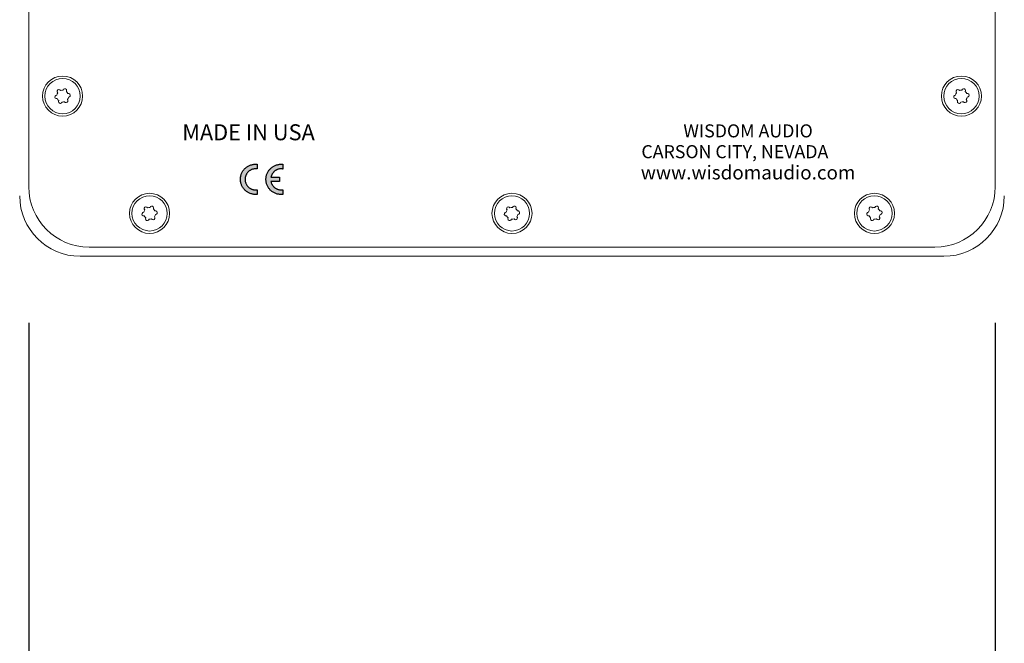
# Model space of a CAD drawing. Extents: x -688 to -535, y 66 to 267.
# Drawn here: x -599 to -591, y 94 to 99 of the extents above; entities that cross this region are included whole.
import ezdxf

# ---------------------------------------------------------------- set-up
doc = ezdxf.new("R2010")
doc.units = 0
doc.header["$LTSCALE"] = 1.5
doc.header["$MEASUREMENT"] = 0
doc.layers.get('0').update_dxf_attribs({"linetype": 'CONTINUOUS'})
doc.layers.get('Defpoints').update_dxf_attribs({"linetype": 'CONTINUOUS'})
doc.styles.add('TXT', font='simplex.shx')
doc.dimstyles.get("Standard").update_dxf_attribs({"dimtxt": 0.18, "dimasz": 0.18, "dimexe": 0.18, "dimexo": 0.0625, "dimgap": 0.09, "dimtad": 0, "dimtih": 1, "dimtoh": 1, "dimdec": 4, "dimzin": 0, "dimdsep": 46, "dimtxsty": 'Standard', "dimcen": 0.09, "dimadec": 0, "dimazin": 0, "dimtfac": 1, "dimtdec": 4, "dimtofl": 0, "dimtmove": 0, "dimatfit": 3, "dimfxl": 0, "dimtolj": 1, "dimtzin": 0, "dimarcsym": 0})

# ---------------------------------------------------------------- blocks, each defined once
blk = doc.blocks.new('*D1')
at = {"color": 0, "linetype": 'Continuous', "lineweight": -2}
for p, q in [((-598.6624, 96.4761), (-598.6624, 85.4056)), ((-590.6624, 96.4761), (-590.6624, 85.4056)), ((-597.1624, 86.5306), (-592.1624, 86.5306)), ((-590.6624, 86.5306), (-589.1624, 86.5306))]:
    blk.add_line(p, q, dxfattribs=at)
at = {"color": 0, "linetype": 'Continuous'}
for points in [[(-597.1624, 86.7806), (-597.1624, 86.2806), (-598.6624, 86.5306)], [(-592.1624, 86.7806), (-592.1624, 86.2806), (-590.6624, 86.5306)]]:
    blk.add_solid(points, dxfattribs=at)
at = {"layer": 'Defpoints', "color": 0, "linetype": 'Continuous'}
for p in [(-598.6624, 97.6011), (-590.6624, 97.6011), (-590.6624, 86.5306)]:
    blk.add_point(p, dxfattribs=at)
at = {"color": 0, "linetype": 'Continuous', "char_height": 1.5, "attachment_point": 5, "style": 'TXT'}
for s, insert in [('\\A1;8.000"', (-583.1781, 87.6935)), ('\\A1;[20.32cm]', (-583.1781, 85.1177))]:
    blk.add_mtext(s, dxfattribs=dict(at, insert=insert))
blk = doc.blocks.new('*D9')
at = {"color": 0, "linetype": 'Continuous', "lineweight": -2}
for p, q in [((-579.4788, 101.3511), (-579.4788, 102.8511)), ((-593.5374, 99.8511), (-578.3538, 99.8511)), ((-585.1624, 91.5261), (-578.3538, 91.5261)), ((-579.4788, 90.0261), (-579.4788, 88.5261))]:
    blk.add_line(p, q, dxfattribs=at)
at = {"color": 0, "linetype": 'Continuous'}
for points in [[(-579.7288, 101.3511), (-579.2288, 101.3511), (-579.4788, 99.8511)], [(-579.7288, 90.0261), (-579.2288, 90.0261), (-579.4788, 91.5261)]]:
    blk.add_solid(points, dxfattribs=at)
at = {"layer": 'Defpoints', "color": 0, "linetype": 'Continuous'}
for p in [(-594.6624, 99.8511), (-586.2874, 91.5261), (-579.4788, 91.5261)]:
    blk.add_point(p, dxfattribs=at)
at = {"color": 0, "linetype": 'Continuous', "char_height": 1.5, "attachment_point": 5, "style": 'TXT'}
for s, insert in [('\\A1;8.32"', (-579.4788, 96.8514)), ('\\A1;[21.15cm]', (-579.4788, 94.2757))]:
    blk.add_mtext(s, dxfattribs=dict(at, insert=insert))
blk = doc.blocks.new('*D10')
at = {"color": 0, "linetype": 'Continuous', "lineweight": -2}
for p, q in [((-610.0942, 104.1011), (-610.0942, 105.6011)), ((-599.2874, 102.6011), (-611.2192, 102.6011)), ((-599.2874, 97.1011), (-611.2192, 97.1011)), ((-610.0942, 95.6011), (-610.0942, 94.1011))]:
    blk.add_line(p, q, dxfattribs=at)
at = {"color": 0, "linetype": 'Continuous'}
for points in [[(-610.3442, 104.1011), (-609.8442, 104.1011), (-610.0942, 102.6011)], [(-610.3442, 95.6011), (-609.8442, 95.6011), (-610.0942, 97.1011)]]:
    blk.add_solid(points, dxfattribs=at)
at = {"layer": 'Defpoints', "color": 0, "linetype": 'Continuous'}
for p in [(-610.0942, 102.6011), (-598.1624, 102.6011), (-598.1624, 97.1011)]:
    blk.add_point(p, dxfattribs=at)
at = {"color": 0, "linetype": 'Continuous', "char_height": 1.5, "attachment_point": 5, "style": 'TXT'}
for s, insert in [('\\A1;5.50"', (-610.0942, 101.0139)), ('\\A1;[13.97cm]', (-610.0942, 98.4382))]:
    blk.add_mtext(s, dxfattribs=dict(at, insert=insert))

msp = doc.modelspace()

# ---------------------------------------------------------------- hatches: boundary and pattern name
at = {"linetype": 'Continuous'}
h = msp.add_hatch(color=7, dxfattribs=at)
h.paths.add_polyline_path([(-596.8707, 97.6491), (-596.8713, 97.6534), (-596.8715, 97.6578), (-596.8717, 97.6623), (-596.8715, 97.6668), (-596.8713, 97.6712), (-596.8707, 97.6756), (-596.8699, 97.6799), (-596.8689, 97.6841), (-596.8677, 97.6882), (-596.8664, 97.6923), (-596.8648, 97.6962), (-596.8631, 97.7001), (-596.8612, 97.7039), (-596.8591, 97.7075), (-596.8568, 97.7111), (-596.8543, 97.7145), (-596.8517, 97.7178), (-596.849, 97.7209), (-596.8461, 97.724), (-596.8431, 97.7268), (-596.84, 97.7295), (-596.8367, 97.7321), (-596.8332, 97.7346), (-596.8297, 97.7369), (-596.826, 97.739), (-596.8223, 97.7409), (-596.8184, 97.7426), (-596.8145, 97.7442), (-596.8104, 97.7455), (-596.8062, 97.7467), (-596.8021, 97.7477), (-596.7978, 97.7485), (-596.7934, 97.749), (-596.789, 97.7493), (-596.7845, 97.7495), (-596.7837, 97.7495), (-596.783, 97.7495), (-596.7822, 97.7495), (-596.7815, 97.7494), (-596.7807, 97.7494), (-596.78, 97.7493), (-596.7792, 97.7493), (-596.7785, 97.7493), (-596.7777, 97.7492), (-596.7769, 97.7492), (-596.7762, 97.7491), (-596.7754, 97.749), (-596.7747, 97.749), (-596.774, 97.7488), (-596.7733, 97.7488), (-596.7726, 97.7487), (-596.7726, 97.7867), (-596.7733, 97.7867), (-596.7742, 97.7868), (-596.7749, 97.7869), (-596.7758, 97.787), (-596.7766, 97.7871), (-596.7775, 97.7872), (-596.7783, 97.7872), (-596.7792, 97.7873), (-596.78, 97.7874), (-596.7809, 97.7874), (-596.7817, 97.7875), (-596.7826, 97.7876), (-596.7834, 97.7876), (-596.7842, 97.7877), (-596.785, 97.7877), (-596.7859, 97.7877), (-596.7923, 97.7875), (-596.7986, 97.787), (-596.8049, 97.7862), (-596.811, 97.7851), (-596.8171, 97.7837), (-596.823, 97.782), (-596.8288, 97.78), (-596.8344, 97.7778), (-596.8399, 97.7753), (-596.8453, 97.7725), (-596.8505, 97.7695), (-596.8555, 97.7662), (-596.8604, 97.7627), (-596.8651, 97.759), (-596.8696, 97.755), (-596.8739, 97.7509), (-596.8781, 97.7465), (-596.882, 97.742), (-596.8856, 97.7373), (-596.8891, 97.7323), (-596.8923, 97.7273), (-596.8954, 97.722), (-596.898, 97.7166), (-596.9006, 97.7111), (-596.9028, 97.7054), (-596.9047, 97.6996), (-596.9064, 97.6936), (-596.9078, 97.6875), (-596.9089, 97.6814), (-596.9097, 97.6751), (-596.9101, 97.6688), (-596.9103, 97.6624), (-596.9101, 97.656), (-596.9097, 97.6496), (-596.9089, 97.6434), (-596.9078, 97.6372), (-596.9063, 97.6312), (-596.9047, 97.6253), (-596.9027, 97.6195), (-596.9005, 97.6138), (-596.898, 97.6083), (-596.8952, 97.6029), (-596.8922, 97.5976), (-596.8889, 97.5926), (-596.8855, 97.5877), (-596.8818, 97.583), (-596.8778, 97.5785), (-596.8737, 97.5741), (-596.8694, 97.57), (-596.8648, 97.5661), (-596.8601, 97.5623), (-596.8552, 97.5589), (-596.8501, 97.5557), (-596.8449, 97.5526), (-596.8396, 97.5499), (-596.834, 97.5473), (-596.8284, 97.5452), (-596.8225, 97.5432), (-596.8166, 97.5415), (-596.8105, 97.5401), (-596.8044, 97.539), (-596.7981, 97.5382), (-596.7918, 97.5377), (-596.7854, 97.5375), (-596.7846, 97.5375), (-596.7838, 97.5375), (-596.783, 97.5375), (-596.7821, 97.5376), (-596.7814, 97.5376), (-596.7806, 97.5376), (-596.7797, 97.5377), (-596.779, 97.5377), (-596.7782, 97.5378), (-596.7774, 97.5378), (-596.7766, 97.5378), (-596.7758, 97.5379), (-596.775, 97.538), (-596.7742, 97.538), (-596.7734, 97.5381), (-596.7726, 97.5382), (-596.7726, 97.576), (-596.7733, 97.5759), (-596.774, 97.5758), (-596.7748, 97.5757), (-596.7755, 97.5757), (-596.7763, 97.5756), (-596.777, 97.5755), (-596.7778, 97.5755), (-596.7785, 97.5755), (-596.7792, 97.5754), (-596.78, 97.5753), (-596.7807, 97.5753), (-596.7814, 97.5753), (-596.7822, 97.5752), (-596.783, 97.5752), (-596.7837, 97.5752), (-596.7845, 97.5752), (-596.789, 97.5754), (-596.7934, 97.5757), (-596.7978, 97.5762), (-596.8021, 97.577), (-596.8062, 97.578), (-596.8104, 97.5792), (-596.8145, 97.5805), (-596.8184, 97.5821), (-596.8223, 97.5838), (-596.826, 97.5857), (-596.8297, 97.5878), (-596.8332, 97.5901), (-596.8367, 97.5926), (-596.84, 97.5951), (-596.8431, 97.5979), (-596.8461, 97.6007), (-596.849, 97.6038), (-596.8517, 97.6069), (-596.8543, 97.6103), (-596.8568, 97.6136), (-596.8591, 97.6172), (-596.8612, 97.6208), (-596.8631, 97.6246), (-596.8648, 97.6284), (-596.8664, 97.6324), (-596.8677, 97.6365), (-596.8689, 97.6405), (-596.8699, 97.6448)])
h.paths.add_polyline_path([(-596.5855, 97.6812), (-596.6575, 97.6812), (-596.6566, 97.6849), (-596.6556, 97.6884), (-596.6544, 97.6919), (-596.6531, 97.6954), (-596.6516, 97.6987), (-596.65, 97.7021), (-596.6483, 97.7052), (-596.6464, 97.7084), (-596.6444, 97.7114), (-596.6423, 97.7144), (-596.6401, 97.7172), (-596.6378, 97.7199), (-596.6353, 97.7226), (-596.6327, 97.7252), (-596.6301, 97.7276), (-596.6273, 97.73), (-596.6245, 97.7322), (-596.6215, 97.7343), (-596.6185, 97.7363), (-596.6154, 97.7382), (-596.6121, 97.7399), (-596.6088, 97.7415), (-596.6055, 97.743), (-596.6021, 97.7443), (-596.5985, 97.7454), (-596.5949, 97.7465), (-596.5914, 97.7474), (-596.5877, 97.7481), (-596.5839, 97.7487), (-596.5801, 97.7491), (-596.5763, 97.7494), (-596.5724, 97.7495), (-596.5716, 97.7495), (-596.5709, 97.7494), (-596.5701, 97.7493), (-596.5692, 97.7493), (-596.5685, 97.7492), (-596.5676, 97.749), (-596.5668, 97.7489), (-596.566, 97.7488), (-596.5651, 97.7486), (-596.5643, 97.7485), (-596.5635, 97.7483), (-596.5627, 97.7482), (-596.5619, 97.7481), (-596.5611, 97.7479), (-596.5604, 97.7478), (-596.5596, 97.7477), (-596.5595, 97.7867), (-596.5603, 97.7867), (-596.5611, 97.7868), (-596.562, 97.7869), (-596.5628, 97.7869), (-596.5637, 97.787), (-596.5646, 97.787), (-596.5655, 97.7871), (-596.5663, 97.7872), (-596.5673, 97.7872), (-596.5681, 97.7872), (-596.569, 97.7872), (-596.5699, 97.7872), (-596.5707, 97.7873), (-596.5716, 97.7873), (-596.5724, 97.7873), (-596.5732, 97.7873), (-596.5797, 97.7872), (-596.5861, 97.7867), (-596.5923, 97.7859), (-596.5985, 97.7848), (-596.6045, 97.7834), (-596.6104, 97.7817), (-596.6163, 97.7797), (-596.622, 97.7775), (-596.6276, 97.775), (-596.633, 97.7722), (-596.6382, 97.7692), (-596.6433, 97.766), (-596.6482, 97.7625), (-596.653, 97.7588), (-596.6576, 97.7548), (-596.6619, 97.7507), (-596.6661, 97.7464), (-596.67, 97.7419), (-596.6738, 97.7371), (-596.6773, 97.7322), (-596.6805, 97.7271), (-596.6836, 97.7219), (-596.6864, 97.7166), (-596.6889, 97.711), (-596.6911, 97.7054), (-596.6932, 97.6995), (-596.6948, 97.6936), (-596.6963, 97.6875), (-596.6973, 97.6814), (-596.6982, 97.6751), (-596.6987, 97.6688), (-596.6988, 97.6624), (-596.6987, 97.656), (-596.6982, 97.6496), (-596.6974, 97.6434), (-596.6963, 97.6372), (-596.695, 97.6312), (-596.6933, 97.6253), (-596.6914, 97.6194), (-596.6892, 97.6138), (-596.6867, 97.6082), (-596.6841, 97.6028), (-596.6811, 97.5976), (-596.6779, 97.5925), (-596.6745, 97.5876), (-596.6708, 97.5828), (-596.6669, 97.5783), (-596.6628, 97.574), (-596.6585, 97.5698), (-596.6541, 97.5659), (-596.6493, 97.5621), (-596.6445, 97.5586), (-596.6394, 97.5554), (-596.6342, 97.5523), (-596.6288, 97.5496), (-596.6233, 97.5471), (-596.6176, 97.5448), (-596.6117, 97.5428), (-596.6057, 97.5411), (-596.5996, 97.5397), (-596.5934, 97.5387), (-596.5871, 97.5378), (-596.5806, 97.5373), (-596.574, 97.5372), (-596.5732, 97.5372), (-596.5724, 97.5372), (-596.5716, 97.5373), (-596.5707, 97.5373), (-596.5698, 97.5373), (-596.5689, 97.5374), (-596.5681, 97.5375), (-596.5672, 97.5375), (-596.5663, 97.5376), (-596.5655, 97.5377), (-596.5646, 97.5378), (-596.5637, 97.5378), (-596.5629, 97.5379), (-596.5621, 97.538), (-596.5613, 97.5381), (-596.5605, 97.5382), (-596.5605, 97.576), (-596.5612, 97.5759), (-596.562, 97.5758), (-596.5627, 97.5757), (-596.5634, 97.5757), (-596.5642, 97.5756), (-596.5649, 97.5755), (-596.5656, 97.5755), (-596.5663, 97.5755), (-596.5671, 97.5754), (-596.5679, 97.5753), (-596.5686, 97.5753), (-596.5694, 97.5753), (-596.5701, 97.5752), (-596.5709, 97.5752), (-596.5716, 97.5752), (-596.5724, 97.5752), (-596.5763, 97.5753), (-596.5801, 97.5756), (-596.584, 97.576), (-596.5878, 97.5766), (-596.5915, 97.5773), (-596.5951, 97.5782), (-596.5987, 97.5792), (-596.6022, 97.5804), (-596.6057, 97.5817), (-596.6091, 97.5831), (-596.6123, 97.5847), (-596.6156, 97.5864), (-596.6188, 97.5883), (-596.6218, 97.5903), (-596.6247, 97.5924), (-596.6276, 97.5946), (-596.6304, 97.5969), (-596.6331, 97.5994), (-596.6356, 97.6019), (-596.6381, 97.6046), (-596.6404, 97.6074), (-596.6426, 97.6103), (-596.6448, 97.6132), (-596.6467, 97.6162), (-596.6486, 97.6193), (-596.6503, 97.6226), (-596.6519, 97.6259), (-596.6534, 97.6293), (-596.6546, 97.6327), (-596.6558, 97.6363), (-596.6568, 97.6398), (-596.6576, 97.6435), (-596.5855, 97.6436)])

# ---------------------------------------------------------------- linework, layer by layer
at = {"color": 7, "linetype": 'Continuous', "lineweight": 15}
for p, q in [((-598.6624, 102.1011), (-598.6624, 97.6011)), ((-590.6624, 97.6011), (-590.6624, 102.1011)), ((-598.1624, 97.1011), (-591.1624, 97.1011)), ((-598.2374, 97.0261), (-591.0874, 97.0261))]:
    msp.add_line(p, q, dxfattribs=at)
at = {"color": 7, "linetype": 'Continuous'}
for points in [[(-596.7726, 97.7487), (-596.7733, 97.7488), (-596.774, 97.7488), (-596.7747, 97.749), (-596.7754, 97.749), (-596.7762, 97.7491), (-596.7769, 97.7492), (-596.7777, 97.7492), (-596.7785, 97.7493), (-596.7792, 97.7493), (-596.78, 97.7493), (-596.7807, 97.7494), (-596.7815, 97.7494), (-596.7822, 97.7495), (-596.783, 97.7495), (-596.7837, 97.7495), (-596.7845, 97.7495), (-596.789, 97.7493), (-596.7934, 97.749), (-596.7978, 97.7485), (-596.8021, 97.7477), (-596.8062, 97.7467), (-596.8104, 97.7455), (-596.8145, 97.7442), (-596.8184, 97.7426), (-596.8223, 97.7409), (-596.826, 97.739), (-596.8297, 97.7369), (-596.8332, 97.7346), (-596.8367, 97.7321), (-596.84, 97.7295), (-596.8431, 97.7268), (-596.8461, 97.724), (-596.849, 97.7209), (-596.8517, 97.7178), (-596.8543, 97.7145), (-596.8568, 97.7111), (-596.8591, 97.7075), (-596.8612, 97.7039), (-596.8631, 97.7001), (-596.8648, 97.6962), (-596.8664, 97.6923), (-596.8677, 97.6882), (-596.8689, 97.6841), (-596.8699, 97.6799), (-596.8707, 97.6756), (-596.8713, 97.6712), (-596.8715, 97.6668), (-596.8717, 97.6623), (-596.8715, 97.6578), (-596.8713, 97.6534), (-596.8707, 97.6491), (-596.8699, 97.6448), (-596.8689, 97.6405), (-596.8677, 97.6365), (-596.8664, 97.6324), (-596.8648, 97.6284), (-596.8631, 97.6246), (-596.8612, 97.6208), (-596.8591, 97.6172), (-596.8568, 97.6136), (-596.8543, 97.6103), (-596.8517, 97.6069), (-596.849, 97.6038), (-596.8461, 97.6007), (-596.8431, 97.5979), (-596.84, 97.5951), (-596.8367, 97.5926), (-596.8332, 97.5901), (-596.8297, 97.5878), (-596.826, 97.5857), (-596.8223, 97.5838), (-596.8184, 97.5821), (-596.8145, 97.5805), (-596.8104, 97.5792), (-596.8062, 97.578), (-596.8021, 97.577), (-596.7978, 97.5762), (-596.7934, 97.5757), (-596.789, 97.5754), (-596.7845, 97.5752), (-596.7837, 97.5752), (-596.783, 97.5752), (-596.7822, 97.5752), (-596.7814, 97.5753), (-596.7807, 97.5753), (-596.78, 97.5753), (-596.7792, 97.5754), (-596.7785, 97.5755), (-596.7778, 97.5755), (-596.777, 97.5755), (-596.7763, 97.5756), (-596.7755, 97.5757), (-596.7748, 97.5757), (-596.774, 97.5758), (-596.7733, 97.5759), (-596.7726, 97.576), (-596.7726, 97.5382), (-596.7734, 97.5381), (-596.7742, 97.538), (-596.775, 97.538), (-596.7758, 97.5379), (-596.7766, 97.5378), (-596.7774, 97.5378), (-596.7782, 97.5378), (-596.779, 97.5377), (-596.7797, 97.5377), (-596.7806, 97.5376), (-596.7814, 97.5376), (-596.7821, 97.5376), (-596.783, 97.5375), (-596.7838, 97.5375), (-596.7846, 97.5375), (-596.7854, 97.5375), (-596.7918, 97.5377), (-596.7981, 97.5382), (-596.8044, 97.539), (-596.8105, 97.5401), (-596.8166, 97.5415), (-596.8225, 97.5432), (-596.8284, 97.5452), (-596.834, 97.5473), (-596.8396, 97.5499), (-596.8449, 97.5526), (-596.8501, 97.5557), (-596.8552, 97.5589), (-596.8601, 97.5623), (-596.8648, 97.5661), (-596.8694, 97.57), (-596.8737, 97.5741), (-596.8778, 97.5785), (-596.8818, 97.583), (-596.8855, 97.5877), (-596.8889, 97.5926), (-596.8922, 97.5976), (-596.8952, 97.6029), (-596.898, 97.6083), (-596.9005, 97.6138), (-596.9027, 97.6195), (-596.9047, 97.6253), (-596.9063, 97.6312), (-596.9078, 97.6372), (-596.9089, 97.6434), (-596.9097, 97.6496), (-596.9101, 97.656), (-596.9103, 97.6624), (-596.9101, 97.6688), (-596.9097, 97.6751), (-596.9089, 97.6814), (-596.9078, 97.6875), (-596.9064, 97.6936), (-596.9047, 97.6996), (-596.9028, 97.7054), (-596.9006, 97.7111), (-596.898, 97.7166), (-596.8954, 97.722), (-596.8923, 97.7273), (-596.8891, 97.7323), (-596.8856, 97.7373), (-596.882, 97.742), (-596.8781, 97.7465), (-596.8739, 97.7509), (-596.8696, 97.755), (-596.8651, 97.759), (-596.8604, 97.7627), (-596.8555, 97.7662), (-596.8505, 97.7695), (-596.8453, 97.7725), (-596.8399, 97.7753), (-596.8344, 97.7778), (-596.8288, 97.78), (-596.823, 97.782), (-596.8171, 97.7837), (-596.811, 97.7851), (-596.8049, 97.7862), (-596.7986, 97.787), (-596.7923, 97.7875), (-596.7859, 97.7877), (-596.785, 97.7877), (-596.7842, 97.7877), (-596.7834, 97.7876), (-596.7826, 97.7876), (-596.7817, 97.7875), (-596.7809, 97.7874), (-596.78, 97.7874), (-596.7792, 97.7873), (-596.7783, 97.7872), (-596.7775, 97.7872), (-596.7766, 97.7871), (-596.7758, 97.787), (-596.7749, 97.7869), (-596.7742, 97.7868), (-596.7733, 97.7867), (-596.7726, 97.7867), (-596.7726, 97.7487)], [(-596.6576, 97.6435), (-596.6568, 97.6398), (-596.6558, 97.6363), (-596.6546, 97.6327), (-596.6534, 97.6293), (-596.6519, 97.6259), (-596.6503, 97.6226), (-596.6486, 97.6193), (-596.6467, 97.6162), (-596.6448, 97.6132), (-596.6426, 97.6103), (-596.6404, 97.6074), (-596.6381, 97.6046), (-596.6356, 97.6019), (-596.6331, 97.5994), (-596.6304, 97.5969), (-596.6276, 97.5946), (-596.6247, 97.5924), (-596.6218, 97.5903), (-596.6188, 97.5883), (-596.6156, 97.5864), (-596.6123, 97.5847), (-596.6091, 97.5831), (-596.6057, 97.5817), (-596.6022, 97.5804), (-596.5987, 97.5792), (-596.5951, 97.5782), (-596.5915, 97.5773), (-596.5878, 97.5766), (-596.584, 97.576), (-596.5801, 97.5756), (-596.5763, 97.5753), (-596.5724, 97.5752), (-596.5716, 97.5752), (-596.5709, 97.5752), (-596.5701, 97.5752), (-596.5694, 97.5753), (-596.5686, 97.5753), (-596.5679, 97.5753), (-596.5671, 97.5754), (-596.5663, 97.5755), (-596.5656, 97.5755), (-596.5649, 97.5755), (-596.5642, 97.5756), (-596.5634, 97.5757), (-596.5627, 97.5757), (-596.562, 97.5758), (-596.5612, 97.5759), (-596.5605, 97.576), (-596.5605, 97.5382), (-596.5613, 97.5381), (-596.5621, 97.538), (-596.5629, 97.5379), (-596.5637, 97.5378), (-596.5646, 97.5378), (-596.5655, 97.5377), (-596.5663, 97.5376), (-596.5672, 97.5375), (-596.5681, 97.5375), (-596.5689, 97.5374), (-596.5698, 97.5373), (-596.5707, 97.5373), (-596.5716, 97.5373), (-596.5724, 97.5372), (-596.5732, 97.5372), (-596.574, 97.5372), (-596.5806, 97.5373), (-596.5871, 97.5378), (-596.5934, 97.5387), (-596.5996, 97.5397), (-596.6057, 97.5411), (-596.6117, 97.5428), (-596.6176, 97.5448), (-596.6233, 97.5471), (-596.6288, 97.5496), (-596.6342, 97.5523), (-596.6394, 97.5554), (-596.6445, 97.5586), (-596.6493, 97.5621), (-596.6541, 97.5659), (-596.6585, 97.5698), (-596.6628, 97.574), (-596.6669, 97.5783), (-596.6708, 97.5828), (-596.6745, 97.5876), (-596.6779, 97.5925), (-596.6811, 97.5976), (-596.6841, 97.6028), (-596.6867, 97.6082), (-596.6892, 97.6138), (-596.6914, 97.6194), (-596.6933, 97.6253), (-596.695, 97.6312), (-596.6963, 97.6372), (-596.6974, 97.6434), (-596.6982, 97.6496), (-596.6987, 97.656), (-596.6988, 97.6624), (-596.6987, 97.6688), (-596.6982, 97.6751), (-596.6973, 97.6814), (-596.6963, 97.6875), (-596.6948, 97.6936), (-596.6932, 97.6995), (-596.6911, 97.7054), (-596.6889, 97.711), (-596.6864, 97.7166), (-596.6836, 97.7219), (-596.6805, 97.7271), (-596.6773, 97.7322), (-596.6738, 97.7371), (-596.67, 97.7419), (-596.6661, 97.7464), (-596.6619, 97.7507), (-596.6576, 97.7548), (-596.653, 97.7588), (-596.6482, 97.7625), (-596.6433, 97.766), (-596.6382, 97.7692), (-596.633, 97.7722), (-596.6276, 97.775), (-596.622, 97.7775), (-596.6163, 97.7797), (-596.6104, 97.7817), (-596.6045, 97.7834), (-596.5985, 97.7848), (-596.5923, 97.7859), (-596.5861, 97.7867), (-596.5797, 97.7872), (-596.5732, 97.7873), (-596.5724, 97.7873), (-596.5716, 97.7873), (-596.5707, 97.7873), (-596.5699, 97.7872), (-596.569, 97.7872), (-596.5681, 97.7872), (-596.5673, 97.7872), (-596.5663, 97.7872), (-596.5655, 97.7871), (-596.5646, 97.787), (-596.5637, 97.787), (-596.5628, 97.7869), (-596.562, 97.7869), (-596.5611, 97.7868), (-596.5603, 97.7867), (-596.5595, 97.7867), (-596.5596, 97.7477), (-596.5604, 97.7478), (-596.5611, 97.7479), (-596.5619, 97.7481), (-596.5627, 97.7482), (-596.5635, 97.7483), (-596.5643, 97.7485), (-596.5651, 97.7486), (-596.566, 97.7488), (-596.5668, 97.7489), (-596.5676, 97.749), (-596.5685, 97.7492), (-596.5692, 97.7493), (-596.5701, 97.7493), (-596.5709, 97.7494), (-596.5716, 97.7495), (-596.5724, 97.7495), (-596.5763, 97.7494), (-596.5801, 97.7491), (-596.5839, 97.7487), (-596.5877, 97.7481), (-596.5914, 97.7474), (-596.5949, 97.7465), (-596.5985, 97.7454), (-596.6021, 97.7443), (-596.6055, 97.743), (-596.6088, 97.7415), (-596.6121, 97.7399), (-596.6154, 97.7382), (-596.6185, 97.7363), (-596.6215, 97.7343), (-596.6245, 97.7322), (-596.6273, 97.73), (-596.6301, 97.7276), (-596.6327, 97.7252), (-596.6353, 97.7226), (-596.6378, 97.7199), (-596.6401, 97.7172), (-596.6423, 97.7144), (-596.6444, 97.7114), (-596.6464, 97.7084), (-596.6483, 97.7052), (-596.65, 97.7021), (-596.6516, 97.6987), (-596.6531, 97.6954), (-596.6544, 97.6919), (-596.6556, 97.6884), (-596.6566, 97.6849), (-596.6575, 97.6812), (-596.5855, 97.6812), (-596.5855, 97.6436), (-596.6576, 97.6435)]]:
    msp.add_lwpolyline(points, dxfattribs=at)
at = {"color": 7, "linetype": 'Continuous', "lineweight": 15}
for centre, radius in [((-598.3824, 98.3511), 0.166), ((-598.3824, 98.3511), 0.146), ((-590.9424, 98.3511), 0.166), ((-590.9424, 98.3511), 0.146), ((-597.6624, 97.3811), 0.166), ((-597.6624, 97.3811), 0.146), ((-594.6624, 97.3811), 0.166), ((-594.6624, 97.3811), 0.146), ((-591.6624, 97.3811), 0.166), ((-591.6624, 97.3811), 0.146)]:
    msp.add_circle(centre, radius, dxfattribs=at)
for centre, radius, start, end in [((-598.3824, 98.3511), 0.049, 145.08607, 169.86858), ((-598.4122, 98.39), 0.015, 28.67296, 226.2817), ((-598.3824, 98.3511), 0.049, 85.08607, 109.86858), ((-598.3636, 98.3963), 0.015, 328.67296, 166.2817), ((-598.3824, 98.3511), 0.049, 25.08607, 49.86858), ((-598.3338, 98.3574), 0.015, 268.67296, 106.2817), ((-590.9424, 98.3511), 0.049, 145.08607, 169.86858), ((-590.9722, 98.39), 0.015, 28.67296, 226.2817), ((-590.9424, 98.3511), 0.049, 85.08607, 109.86858), ((-590.9236, 98.3963), 0.015, 328.67296, 166.2817), ((-590.9424, 98.3511), 0.049, 25.08607, 49.86858), ((-590.8938, 98.3574), 0.015, 268.67296, 106.2817), ((-598.431, 98.3447), 0.015, 88.67296, 286.2817), ((-598.3824, 98.3511), 0.049, 205.08607, 229.86858), ((-598.4011, 98.3058), 0.015, 148.67296, 346.2817), ((-598.3824, 98.3511), 0.049, 265.08607, 289.86858), ((-598.3526, 98.3122), 0.015, 208.67296, 46.2817), ((-598.3824, 98.3511), 0.049, 325.08607, 349.86858), ((-590.991, 98.3447), 0.015, 88.67296, 286.2817), ((-590.9424, 98.3511), 0.049, 205.08607, 229.86858), ((-590.9611, 98.3058), 0.015, 148.67296, 346.2817), ((-590.9424, 98.3511), 0.049, 265.08607, 289.86858), ((-590.9126, 98.3122), 0.015, 208.67296, 46.2817), ((-590.9424, 98.3511), 0.049, 325.08607, 349.86858), ((-598.1624, 97.6011), 0.5, 180, 270), ((-591.1624, 97.6011), 0.5, 270, 0), ((-598.2374, 97.5261), 0.5, 180, 270), ((-591.0874, 97.5261), 0.5, 270, 0), ((-597.6624, 97.3811), 0.049, 145.08607, 169.86858), ((-597.6922, 97.42), 0.015, 28.67296, 226.2817), ((-597.6624, 97.3811), 0.049, 85.08607, 109.86858), ((-597.6436, 97.4263), 0.015, 328.67296, 166.2817), ((-597.6624, 97.3811), 0.049, 25.08607, 49.86858), ((-597.6138, 97.3874), 0.015, 268.67296, 106.2817), ((-594.6624, 97.3811), 0.049, 145.08607, 169.86858), ((-594.6922, 97.42), 0.015, 28.67296, 226.2817), ((-594.6624, 97.3811), 0.049, 85.08607, 109.86858), ((-594.6436, 97.4263), 0.015, 328.67296, 166.2817), ((-594.6624, 97.3811), 0.049, 25.08607, 49.86858), ((-594.6138, 97.3874), 0.015, 268.67296, 106.2817), ((-591.6624, 97.3811), 0.049, 145.08607, 169.86858), ((-591.6922, 97.42), 0.015, 28.67296, 226.2817), ((-591.6624, 97.3811), 0.049, 85.08607, 109.86858), ((-591.6436, 97.4263), 0.015, 328.67296, 166.2817), ((-591.6624, 97.3811), 0.049, 25.08607, 49.86858), ((-591.6138, 97.3874), 0.015, 268.67296, 106.2817), ((-597.711, 97.3747), 0.015, 88.67296, 286.2817), ((-597.6624, 97.3811), 0.049, 205.08607, 229.86858), ((-597.6811, 97.3358), 0.015, 148.67296, 346.2817), ((-597.6624, 97.3811), 0.049, 265.08607, 289.86858), ((-597.6326, 97.3422), 0.015, 208.67296, 46.2817), ((-597.6624, 97.3811), 0.049, 325.08607, 349.86858), ((-594.711, 97.3747), 0.015, 88.67296, 286.2817), ((-594.6624, 97.3811), 0.049, 205.08607, 229.86858), ((-594.6811, 97.3358), 0.015, 148.67296, 346.2817), ((-594.6624, 97.3811), 0.049, 265.08607, 289.86858), ((-594.6326, 97.3422), 0.015, 208.67296, 46.2817), ((-594.6624, 97.3811), 0.049, 325.08607, 349.86858), ((-591.711, 97.3747), 0.015, 88.67296, 286.2817), ((-591.6624, 97.3811), 0.049, 205.08607, 229.86858), ((-591.6811, 97.3358), 0.015, 148.67296, 346.2817), ((-591.6624, 97.3811), 0.049, 265.08607, 289.86858), ((-591.6326, 97.3422), 0.015, 208.67296, 46.2817), ((-591.6624, 97.3811), 0.049, 325.08607, 349.86858)]:
    msp.add_arc(centre, radius, start, end, dxfattribs=at)

# ---------------------------------------------------------------- texts
at = {"color": 7, "linetype": 'Continuous', "style": 'TXT'}
for s, height, p in [('MADE IN USA', 0.132138, (-597.3918, 97.9857)), ('WISDOM AUDIO', 0.107819, (-593.2441, 98.0096)), ('CARSON CITY, NEVADA', 0.107819, (-593.5914, 97.8375)), ('www.wisdomaudio.com', 0.114514, (-593.5963, 97.6617))]:
    msp.add_text(s, height=height, dxfattribs=at).set_placement(p)

# ---------------------------------------------------------------- dimensions: what is measured, and where the dimension line sits
at = {"color": 7, "linetype": 'Continuous'}
for base, p1, p2, picture, middle in [((-610.0942, 102.6011), (-598.1624, 97.1011), (-598.1624, 102.6011), '*D10', (-610.0942, 99.8511)), ((-579.4787693766, 91.5260713984), (-594.6623772142, 99.8510713984), (-586.2873772142, 91.5260713984), '*D9', (-579.4787693766, 95.6885713984))]:
    dim = msp.add_linear_dim(base=base, p1=p1, p2=p2, angle=90, dimstyle='Standard', override={"dimscale": 3, "dimtxt": 0.5, "dimasz": 0.5, "dimexe": 0.375, "dimexo": 0.375, "dimdec": 2, "dimpost": '"\\X', "dimtxsty": 'TXT', "dimtdec": 2}, dxfattribs=at)
    dim.commit()
    dim.dimension.update_dxf_attribs({"geometry": picture, "text_midpoint": middle})
dim = msp.add_linear_dim(base=(-590.6624, 86.5306), p1=(-598.6624, 97.6011), p2=(-590.6624, 97.6011), dimstyle='Standard', override={"dimscale": 3, "dimtxt": 0.5, "dimasz": 0.5, "dimexe": 0.375, "dimexo": 0.375, "dimdec": 3, "dimpost": '"\\X', "dimtxsty": 'TXT', "dimtdec": 3}, dxfattribs=at)
dim.commit()
dim.dimension.update_dxf_attribs({"geometry": '*D1', "text_midpoint": (-583.1781, 86.5306)})

doc.saveas('drawing.dxf')
